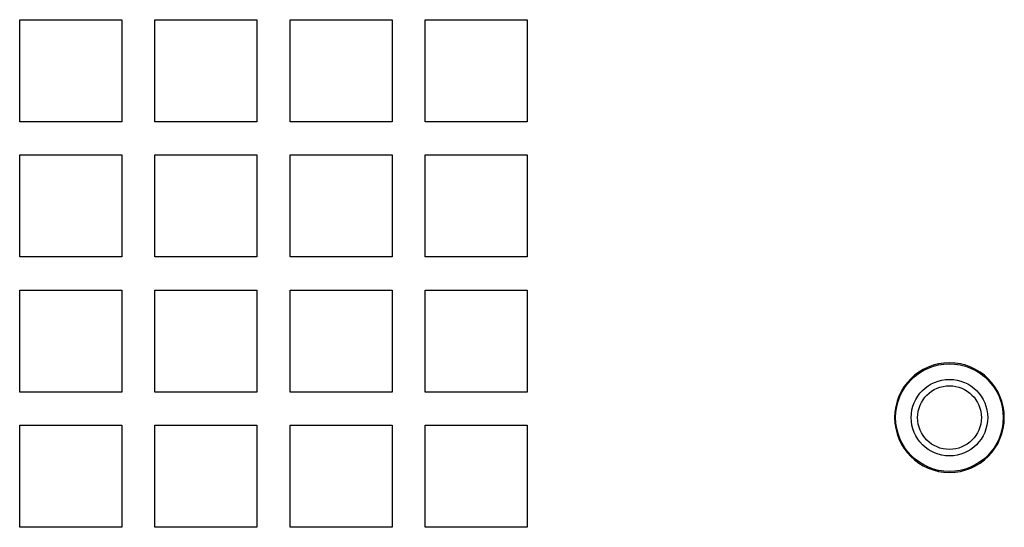
# Model space of a CAD drawing. Units: millimetres. Extents: x 149 to 1575, y 23 to 1181.
# Drawn here: x 344 to 383, y 193 to 213 of the extents above; entities that cross this region are included whole.
import ezdxf

# ---------------------------------------------------------------- set-up
doc = ezdxf.new("R2010")
doc.units = ezdxf.units.MM

msp = doc.modelspace()

# ---------------------------------------------------------------- linework, layer by layer
at = {"color": 7, "linetype": 'Continuous', "lineweight": 25}
for p, q in [((344.378, 212.701), (348.378, 212.701)), ((344.378, 208.701), (344.378, 212.701)), ((348.378, 212.701), (348.378, 208.701)), ((349.678, 212.701), (353.678, 212.701)), ((349.678, 208.701), (349.678, 212.701)), ((353.678, 212.701), (353.678, 208.701)), ((354.978, 212.701), (358.978, 212.701)), ((354.978, 208.701), (354.978, 212.701)), ((358.978, 212.701), (358.978, 208.701)), ((360.278, 212.701), (364.278, 212.701)), ((360.278, 208.701), (360.278, 212.701)), ((364.278, 212.701), (364.278, 208.701)), ((348.378, 208.701), (344.378, 208.701)), ((353.678, 208.701), (349.678, 208.701)), ((358.978, 208.701), (354.978, 208.701)), ((364.278, 208.701), (360.278, 208.701)), ((344.378, 207.401), (348.378, 207.401)), ((344.378, 203.401), (344.378, 207.401)), ((348.378, 207.401), (348.378, 203.401)), ((349.678, 207.401), (353.678, 207.401)), ((349.678, 203.401), (349.678, 207.401)), ((353.678, 207.401), (353.678, 203.401)), ((354.978, 207.401), (358.978, 207.401)), ((354.978, 203.401), (354.978, 207.401)), ((358.978, 207.401), (358.978, 203.401)), ((360.278, 207.401), (364.278, 207.401)), ((360.278, 203.401), (360.278, 207.401)), ((364.278, 207.401), (364.278, 203.401)), ((348.378, 203.401), (344.378, 203.401)), ((353.678, 203.401), (349.678, 203.401)), ((358.978, 203.401), (354.978, 203.401)), ((364.278, 203.401), (360.278, 203.401)), ((344.378, 202.101), (348.378, 202.101)), ((344.378, 198.101), (344.378, 202.101)), ((348.378, 202.101), (348.378, 198.101)), ((349.678, 202.101), (353.678, 202.101)), ((349.678, 198.101), (349.678, 202.101)), ((353.678, 202.101), (353.678, 198.101)), ((354.978, 202.101), (358.978, 202.101)), ((354.978, 198.101), (354.978, 202.101)), ((358.978, 202.101), (358.978, 198.101)), ((360.278, 202.101), (364.278, 202.101)), ((360.278, 198.101), (360.278, 202.101)), ((364.278, 202.101), (364.278, 198.101)), ((348.378, 198.101), (344.378, 198.101)), ((353.678, 198.101), (349.678, 198.101)), ((358.978, 198.101), (354.978, 198.101)), ((364.278, 198.101), (360.278, 198.101)), ((344.378, 196.801), (348.378, 196.801)), ((344.378, 192.801), (344.378, 196.801)), ((348.378, 196.801), (348.378, 192.801)), ((349.678, 196.801), (353.678, 196.801)), ((349.678, 192.801), (349.678, 196.801)), ((353.678, 196.801), (353.678, 192.801)), ((354.978, 196.801), (358.978, 196.801)), ((354.978, 192.801), (354.978, 196.801)), ((358.978, 196.801), (358.978, 192.801)), ((360.278, 196.801), (364.278, 196.801)), ((360.278, 192.801), (360.278, 196.801)), ((364.278, 196.801), (364.278, 192.801)), ((348.378, 192.801), (344.378, 192.801)), ((353.678, 192.801), (349.678, 192.801)), ((358.978, 192.801), (354.978, 192.801)), ((364.278, 192.801), (360.278, 192.801))]:
    msp.add_line(p, q, dxfattribs=at)
for radius in [2.11, 1.5, 1.25]:
    msp.add_circle((380.828, 197.101), radius, dxfattribs=at)
for start, end in [(0, 180), (180, 0)]:
    msp.add_arc((380.828, 197.101), 2.15, start, end, dxfattribs=at)

doc.saveas('drawing.dxf')
